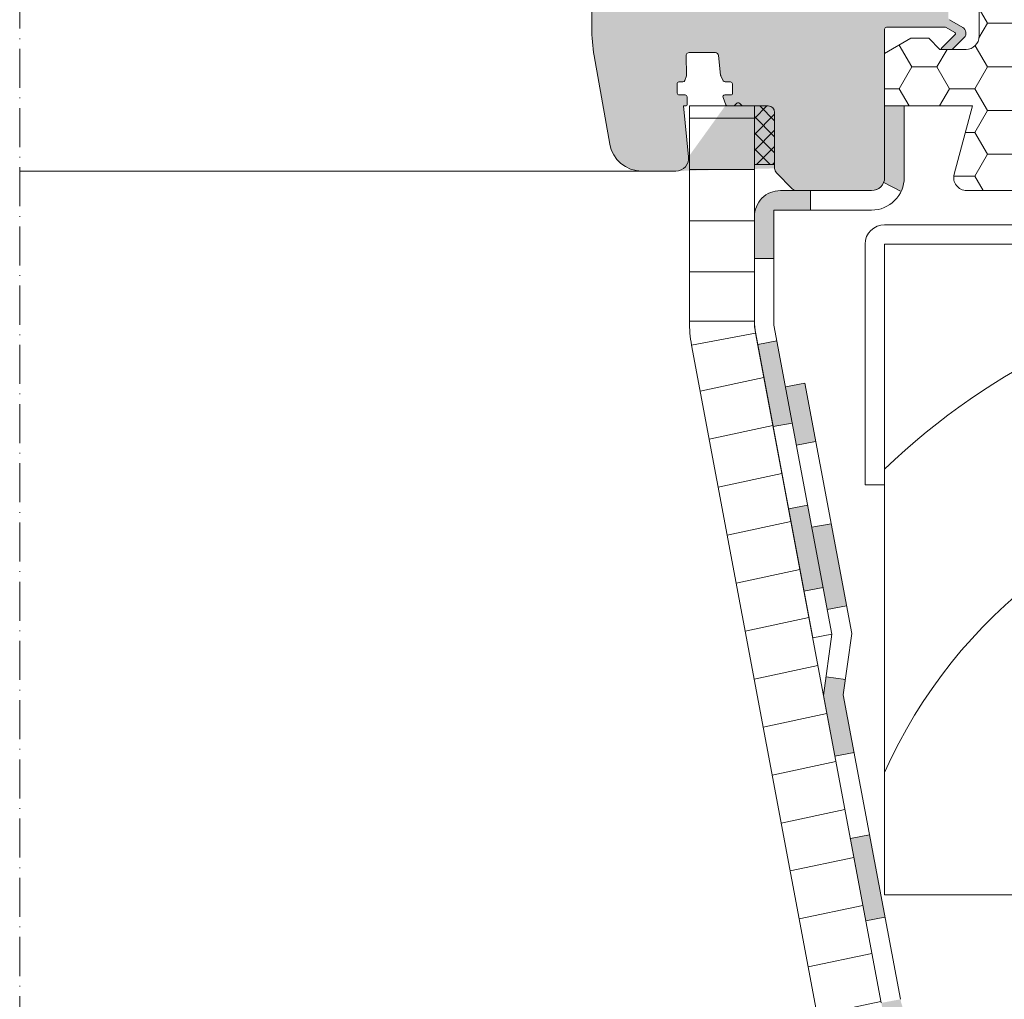
# Model space of a CAD drawing. Units: millimetres. Extents: x 637 to 1681, y 854 to 1338.
# Drawn here: x 996 to 1148, y 1028 to 1178 of the extents above; entities that cross this region are included whole.
import ezdxf

# ---------------------------------------------------------------- set-up
doc = ezdxf.new("R2010")
doc.units = ezdxf.units.MM
doc.linetypes.add('ACAD_ISO10W100', pattern=[18, 12, -3, 0, -3])
for name, color, linetype, lineweight in [('Dampfbremse', 7, 'Continuous', 9), ('Roto Dichtungen', 6, 'Continuous', 9), ('Roto Einbauwinkel', 4, 'Continuous', 9), ('Roto Innenfutter', 30, 'Continuous', 9), ('Roto K Blendrahmen', 1, 'Continuous', 9), ('Roto Wärmedämmblock 1', 2, 'Continuous', 9), ('Schnittlinien', 90, 'ACAD_ISO10W100', 9), ('Sparren 60 x 100 mm', 42, 'Continuous', 9)]:
    doc.layers.add(name, color=color, linetype=linetype, lineweight=lineweight)

msp = doc.modelspace()

# ---------------------------------------------------------------- hatches: boundary and pattern name
at = {"layer": 'Dampfbremse'}
for points in [[(1132.2883495296, 1165.181268311067), (1129.2883495296, 1165.181268311066), (1129.288349529601, 1154.191428490906, -0.0954686202258987), (1129.148915695874, 1153.447526773647), (1131.799776381636, 1152.025525968481, 0.1110929362084472), (1132.288349529599, 1154.165233199303)], [(1117.909935927569, 1152.181294510123), (1113.27889560841, 1152.181309021939, 0.4124890059158818), (1109.278868279623, 1148.204855509347), (1109.278868279622, 1141.75836921864), (1112.278868279621, 1141.758369218642), (1112.278868279622, 1149.18132003173), (1117.909935753173, 1149.181299431384)]]:
    msp.add_hatch(color=256, dxfattribs=at).paths.add_polyline_path(points)
h = msp.add_hatch(color=256, dxfattribs=at)
h.paths.add_polyline_path([(1112.731982407431, 1129.094063258991), (1109.783365846629, 1128.541197653841), (1112.152789868702, 1115.904269536118), (1115.101406429505, 1116.457135141265)])
h.paths.add_polyline_path([(1117.470830451579, 1103.820207023537), (1114.522213890777, 1103.267341418386), (1116.89163791285, 1090.63041330066), (1119.840254473652, 1091.18327890581)])
h = msp.add_hatch(color=256, dxfattribs=at)
h.paths.add_polyline_path([(1117.004623750437, 1122.585463359064), (1114.056007189632, 1122.032597753916), (1115.736129921299, 1113.071943185028), (1118.684746482103, 1113.624808790179)])
h.paths.add_polyline_path([(1121.054170504176, 1100.987880672453), (1118.105553943373, 1100.435015067303), (1120.474977965447, 1087.798086949576), (1123.42359452625, 1088.350952554726)])
h.paths.add_polyline_path([(1122.93623204135, 1074.671398544759), (1123.260234047268, 1077.04229845939), (1120.287860728571, 1077.448496507505), (1119.898064017392, 1074.596140743106), (1121.650618466598, 1065.24918368067), (1124.599235027401, 1065.80204928582)])
h = msp.add_hatch(color=256, dxfattribs=at)
h.paths.add_polyline_path([(1126.968659049474, 1053.165121168094), (1124.020042488671, 1052.612255562946), (1126.389466510746, 1039.975327445215), (1129.338083071548, 1040.528193050366)])
h.paths.add_polyline_path([(1139.93362175285, 1022.18128467799), (1138.587612402163, 1022.18128467799, -0.3609113025726353), (1131.707507093622, 1027.891264932639), (1128.758890532822, 1027.338399327489, 0.3609113025725859), (1138.587612402163, 1019.18128467799), (1139.933621752847, 1019.18128467799)])
h.paths.add_polyline_path([(1165.647907467136, 1022.18128467799), (1152.790764609994, 1022.18128467799), (1152.790764609992, 1019.18128467799), (1165.64790746714, 1019.18128467799)])
h.paths.add_polyline_path([(1189.817808526379, 1027.338399327489), (1186.86919196558, 1027.891264932638, -0.3609113025726185), (1179.98908665704, 1022.18128467799), (1178.505050324283, 1022.18128467799), (1178.505050324283, 1019.18128467799), (1179.989086657039, 1019.18128467799, 0.3609113025725859)])
h.paths.add_polyline_path([(1194.55665657053, 1052.612255562946), (1191.608040009727, 1053.165121168094), (1189.238615987653, 1040.528193050366), (1192.187232548456, 1039.975327445215)])
h.paths.add_polyline_path([(1198.67863504181, 1074.596140743105), (1198.28883833063, 1077.448496507504), (1195.316465011933, 1077.04229845939), (1195.640467017852, 1074.671398544759), (1193.977464031801, 1065.80204928582), (1196.926080592603, 1065.249183680669)])
h.paths.add_polyline_path([(1200.471145115829, 1100.435015067302), (1197.522528555026, 1100.987880672452), (1195.153104532952, 1088.350952554726), (1198.101721093755, 1087.798086949576)])
h.paths.add_polyline_path([(1204.520691869569, 1122.032597753916), (1201.572075308765, 1122.585463359064), (1199.891952577099, 1113.624808790179), (1202.840569137903, 1113.071943185029)])
at = {"layer": 'Roto Dichtungen'}
h = msp.add_hatch(dxfattribs=at)
h.set_pattern_fill('NET', color=256, scale=14, angle=44.99999999999992, style=0)
h.set_pattern_definition([(44.99999999999978, (-2726.646769231417, 1443.071830632643), (-1.237436867076455, 1.23743686707646), []), (135, (-2726.646769231417, 1443.071830632643), (-1.23743686707646, -1.237436867076455), [])])
h.paths.add_polyline_path([(1112.388346573201, 1164.181260994366, 0.4142135622975492), (1111.388339256242, 1165.181268311066), (1109.278868279623, 1165.181268311066), (1109.278868279624, 1156.181268698566), (1112.388346573201, 1156.181268698566)])
at = {"layer": 'Roto Innenfutter'}
h = msp.add_hatch(dxfattribs=at)
h.set_pattern_fill('LINE', color=256, scale=63, style=0)
h.set_pattern_definition([(0, (0, 2297.291971342979), (0, -7.874999999999998), [])])
h.paths.add_polyline_path([(1109.288349529601, 1132.110686664989), (1099.288349529601, 1132.110686664989), (1099.288349529601, 1165.181284677989), (1109.288349529601, 1165.181284677989)])
h = msp.add_hatch(dxfattribs=at)
h.set_pattern_fill('LINE', color=256, scale=60, angle=348, style=0)
h.set_pattern_definition([(192, (2318.576699059202, 0), (-1.559337681133198, 7.336107005503541), [])])
h.paths.add_polyline_path([(1099.630905790914, 1128.424915963985), (1109.459627660257, 1130.267801314488), (1128.75889053282, 1027.338399327489), (1118.930168663476, 1025.495513976987)])
at = {"layer": 'Roto K Blendrahmen'}
h = msp.add_hatch(color=256, dxfattribs=at)
edge = h.paths.add_edge_path(flags=16)
edge.add_spline(control_points=[(1134.581390997255, 1206.59408562536), (1134.606788337508, 1206.613303053879), (1134.779432866255, 1206.743938146265), (1135.145058114383, 1207.097587431402), (1135.560817420262, 1207.749213380301), (1135.766048851879, 1208.444016019662), (1135.783038700467, 1208.866677105668), (1135.788355251635, 1208.998938395629)], knot_values=[0, 0, 0, 0, 0.0343300064077925, 0.2333664753472999, 0.5445193521462393, 0.8574686432402645, 1, 1, 1, 1], degree=3, periodic=0)
edge.add_spline(control_points=[(1135.788355251635, 1208.998938395629), (1135.783038700467, 1208.866677105668), (1135.766048851879, 1208.444016019662), (1135.560817420262, 1207.749213380301), (1135.145058114383, 1207.097587431402), (1134.779432866255, 1206.743938146265), (1134.606788337508, 1206.613303053879), (1134.581390997255, 1206.59408562536)], knot_values=[0, 0, 0, 0, 0.1425313567597355, 0.4554806478537609, 0.7666335246527001, 0.9656699935922075, 1, 1, 1, 1], degree=3, periodic=0)
edge = h.paths.add_edge_path()
edge.add_line((1098.778251787501, 1172.868181324566), (1098.8550821746, 1169.933803684066))
edge.add_arc((1098.5547467456, 1169.925957700966), 0.3004378960873281, 341.527105453095, 361.4964584605005)
edge.add_line((1098.5905269588, 1169.086076623766), (1098.839704176299, 1169.830762154365))
edge.add_arc((1098.3060245978, 1169.181274737165), 0.3000071236037905, 270.001793598703, 341.4991025799018)
edge.add_line((1098.306033989301, 1168.881267613767), (1097.6901093925, 1168.881267613766))
edge.add_arc((1097.6900874205, 1168.581285507565), 0.2999821069198167, 89.99580340190106, 181.503733896301)
edge.add_line((1097.390208622301, 1168.573413348766), (1097.4268654788, 1167.173415726966))
edge.add_arc((1097.7267824711, 1167.181287564865), 0.3000202794426618, 181.5034812171997, 269.9969020222921)
edge.add_line((1097.726766249, 1166.881267285867), (1098.6427704299, 1166.881267285866))
edge.add_arc((1098.6428118464, 1166.581306075265), 0.2999612134531414, 1.493202598302163, 90.00791099440652)
edge.add_line((1098.9426712001, 1166.589122570066), (1098.971490045901, 1165.489122576066))
edge.add_arc((1098.6715606486, 1165.481299709064), 0.3000313993765361, 270.0054668034933, 361.4940704947042)
edge.add_line((1098.671589275699, 1165.181268311067), (1098.358515879, 1165.181268311066))
edge.add_line((1098.358515879, 1165.181268311066), (1099.1773942912, 1157.390326566067))
edge.add_line((1097.1883574928, 1155.181266671966), (1091.983828922601, 1155.181266671966))
edge.add_arc((1091.9838677176, 1160.181300337965), 5.000033666191238, 190.0002648103045, 269.9995554451066)
edge.add_line((1087.059799810701, 1159.313030845466), (1084.668163439101, 1172.876768118666))
edge.add_arc((1109.2920314528, 1177.218434683965), 25.00369861681833, 180.0010606077964, 189.999580855901)
edge.add_line((1084.2883328403, 1177.217971838066), (1084.2883328403, 1182.141304320666))
edge.add_arc((1092.2883838444, 1182.141286330865), 8.000051004090656, 145.2281339875916, 179.999871158501)
edge.add_arc((1069.2883759495, 1198.110052120664), 19.99998192472695, 325.227928546495, 359.9999242546993)
edge.add_line((1089.288357874199, 1198.110025680566), (1089.288357874199, 1215.681268206767))
edge.add_arc((1092.2883273585, 1215.681298748566), 2.999969484370355, 89.99958566519707, 180.0005833110954)
edge.add_line((1092.2883490528, 1218.681268232866), (1098.588351389301, 1218.681268232867))
edge.add_line((1098.588351389301, 1218.681268232866), (1099.088344951999, 1218.181268150865))
edge.add_line((1099.088344951999, 1218.181268150865), (1099.588338514701, 1218.681268232867))
edge.add_line((1099.588338514701, 1218.681268232866), (1114.4883374179, 1218.681268232865))
edge.add_line((1114.4883374179, 1218.681268232866), (1114.9883309806, 1218.181268150866))
edge.add_line((1114.9883309806, 1218.181268150866), (1115.488354345601, 1218.681268232867))
edge.add_line((1115.488354345601, 1218.681268232866), (1127.988342424701, 1218.681268232866))
edge.add_arc((1127.9883509158, 1218.981249919365), 0.2999816866035355, 269.9983782188922, 360.0034894416017)
edge.add_line((1128.2883326019, 1263.681266761366), (1128.2883326019, 1218.981268188867))
edge.add_arc((1128.788333081299, 1263.681267295764), 0.5000004794183625, 89.99737750561052, 180.0000612358973)
edge.add_line((1129.7883430923, 1264.181267774665), (1128.7883559669, 1264.181267774666))
edge.add_arc((1129.7883361764, 1263.681267296065), 0.5000004786058372, 359.9999387255997, 449.9992074962072)
edge.add_line((1130.288336655001, 1262.581266767366), (1130.288336655, 1263.681266761366))
edge.add_line((1129.688356300701, 1262.581266767366), (1130.288336655001, 1262.581266767366))
edge.add_line((1129.688356300699, 1261.381268805767), (1129.688356300701, 1262.581266767366))
edge.add_line((1130.288336655, 1260.666214234166), (1129.688356300699, 1261.381268805767))
edge.add_line((1130.288336655001, 1259.781267798466), (1130.288336655, 1260.666214234166))
edge.add_line((1129.688356300701, 1259.781267798466), (1130.288336655001, 1259.781267798466))
edge.add_line((1129.6883563007, 1252.681268683666), (1129.688356300701, 1259.781267798466))
edge.add_arc((1130.1883599591, 1252.681271328664), 0.5000036584564259, 180.0003031010956, 269.9988431206072)
edge.add_line((1133.888337990101, 1252.181267670366), (1130.188349863401, 1252.181267670366))
edge.add_arc((1133.888378766799, 1252.681220457065), 0.4999527883951704, 269.9953269012082, 360.0055268770011)
edge.add_line((1134.3883315528, 1259.481266445466), (1134.388331552799, 1252.681268683666))
edge.add_line((1133.788351198499, 1259.481266445466), (1134.3883315528, 1259.481266445466))
edge.add_line((1133.788351198499, 1260.666214234166), (1133.788351198499, 1259.481266445466))
edge.add_line((1134.3883315528, 1261.381268805766), (1133.7883511985, 1260.666214234166))
edge.add_line((1134.3883315528, 1262.181267446865), (1134.3883315528, 1261.381268805766))
edge.add_line((1133.7883511985, 1262.181267446865), (1134.3883315528, 1262.181267446865))
edge.add_line((1133.7883511985, 1263.681266761366), (1133.7883511985, 1262.181267446865))
edge.add_arc((1134.2883516771, 1263.681267296065), 0.5000004786058656, 90.00079250379255, 180.0000612744003)
edge.add_line((1136.788342377001, 1264.181267774666), (1134.288344761201, 1264.181267774666))
edge.add_line((1139.2883399928, 1264.181267774666), (1137.788359304802, 1264.181267774666))
edge.add_arc((1139.2883330769, 1263.681267296065), 0.5000004786058372, 359.9999387255997, 449.9992074962072)
edge.add_line((1139.788333555501, 1263.131823695267), (1139.788333555501, 1263.681266761367))
edge.add_arc((1139.4884209572, 1263.131768825365), 0.2999126033862962, 299.991443037009, 360.0104824315984)
edge.add_line((1138.961557527901, 1262.481268799866), (1139.638338467, 1262.872014499266))
edge.add_line((1138.831649204601, 1262.706268883266), (1138.9615575279, 1262.481268799866))
edge.add_arc((1138.7017653415, 1262.631298524264), 0.1499679053248188, 29.99400325320316, 90.00934510470726)
edge.add_line((1136.088345428801, 1262.781266427566), (1138.7017408813, 1262.781266427565))
edge.add_arc((1136.088331373799, 1262.481290304965), 0.2999761229110272, 89.9973154763026, 180.0041075086958)
edge.add_line((1135.7883552516, 1208.998938395666), (1135.7883552516, 1262.481268799866))
edge.add_arc((1132.7883255128, 1208.998964699965), 3.000029738983286, 275.0004699763021, 359.9994976296973)
edge.add_line((1130.2011946643, 1205.761131203765), (1133.049819847401, 1206.010353124666))
edge.add_arc((1130.2883171588, 1204.764966091264), 0.9999676296345217, 94.99824994631008, 180.0016998728009)
edge.add_line((1129.288349529601, 1204.764936423866), (1129.288349529601, 1184.381269223065))
edge.add_arc((1129.588332010499, 1184.381250351465), 0.2999824815435255, 179.9963955830997, 270.0014699525975)
edge.add_line((1138.5730246509, 1184.081267870065), (1129.588339706701, 1184.081267870066))
edge.add_arc((1138.573008464699, 1184.381311380465), 0.3000435109158321, 270.003090883789, 299.9976890361029)
edge.add_line((1140.074018618, 1184.901465035067), (1138.7230197395, 1184.121460027066))
edge.add_arc((1139.9740125099, 1185.074672842765), 0.2000054156938597, 300.0011247501029, 404.9975082072069)
edge.add_line((1138.0209962333, 1187.310558116966), (1140.1154438461, 1185.216091877765))
edge.add_arc((1138.091681257801, 1187.381279858564), 0.0999896865424697, 89.99651363089426, 225.0148771866033)
edge.add_line((1139.5644883121, 1187.481269544865), (1138.091687342, 1187.481269544866))
edge.add_arc((1139.564475944899, 1187.181238626264), 0.3000309189175702, 45.00232237008616, 89.99763828841039)
edge.add_line((1141.4954403842, 1185.674570805366), (1139.7766212428, 1187.393401122666))
edge.add_arc((1140.788342827999, 1184.967460424565), 0.9999960223590308, 300.0002121623087, 405.0005195786981)
edge.add_line((1139.238331695901, 1182.917870885666), (1141.288344046001, 1184.101440316966))
edge.add_arc((1139.3884039946, 1182.658027195564), 0.3000673893070648, 120.008511874008, 179.9934135946009)
edge.add_line((1139.0883366073, 1181.181267208365), (1139.088336607301, 1182.658061689666))
edge.add_line((1138.588343044599, 1180.681269920466), (1139.0883366073, 1181.181267208365))
edge.add_line((1139.0883366073, 1180.181268907166), (1138.588343044599, 1180.681269920466))
edge.add_line((1139.0883366073, 1178.704474425867), (1139.0883366073, 1180.181268907166))
edge.add_arc((1139.388403994599, 1178.704508919965), 0.3000673893070364, 180.0065864053991, 239.9914881259921)
edge.add_line((1141.288344046001, 1177.261095798566), (1139.2383316959, 1178.444665229865))
edge.add_arc((1140.788342828, 1176.395075690965), 0.9999960223590594, 314.9994804213018, 419.9997878376912)
edge.add_line((1139.776621242801, 1173.969134992867), (1141.4954403842, 1175.687965310165))
edge.add_arc((1139.564475944899, 1174.181297489266), 0.3000309189173584, 270.0023617115896, 314.9976776299137)
edge.add_line((1138.091687341999, 1173.881266570666), (1139.5644883121, 1173.881266570665))
edge.add_arc((1138.091681257801, 1173.981256256964), 0.0999896865424981, 134.9851228133967, 270.0034863691056)
edge.add_line((1140.1154438461, 1176.146444237766), (1138.020996233299, 1174.051977998566))
edge.add_arc((1139.9740125099, 1176.287863272765), 0.2000054156938396, 315.002491792793, 419.998875249897)
edge.add_line((1138.7230197395, 1177.241076088467), (1140.074018618, 1176.461071080466))
edge.add_arc((1138.573008464699, 1176.981224735065), 0.3000435109155907, 60.00231096380653, 89.99690911621097)
edge.add_line((1129.588339706701, 1177.281268245565), (1138.5730246509, 1177.281268245566))
edge.add_arc((1129.5883320105, 1176.981285764065), 0.2999824815435741, 89.9985300474024, 180.0036044169002)
edge.add_arc((1115.802569418, 1153.181329738264), 1.000061695411716, 225.0017432540126, 269.9994736337999)
edge.add_line((1112.6812437976, 1154.888376898167), (1115.0954405273, 1152.474157816765))
edge.add_arc((1113.388255518899, 1155.595449968364), 0.9999089461964672, 179.998181731595, 225.0024857335033)
edge.add_arc((1111.388339256298, 1164.181260994365), 1.000007316958239, 0.0005165456014922, 89.99884311948674)
edge.add_line((1111.388359447799, 1165.181268311067), (1107.412610431999, 1165.181268311067))
edge.add_line((1107.412610431999, 1165.181268311067), (1107.000474115701, 1165.593400902066))
edge.add_arc((1106.788341184899, 1165.381268262666), 0.300001061708242, 44.99996065850825, 135.0000393414916)
edge.add_line((1106.5762082542, 1165.593400902065), (1106.1640719379, 1165.181268311066))
edge.add_line((1106.1640719379, 1165.181268311066), (1105.1794628108, 1165.181268311066))
edge.add_arc((1105.179487898498, 1165.481310105265), 0.3000417951943976, 201.5054796687969, 269.9952092714024)
edge.add_line((1104.900334259401, 1165.371317720966), (1104.467038294201, 1166.471317714965))
edge.add_arc((1104.7461533325, 1166.581274466564), 0.2999928196177108, 89.99741910990548, 201.501850594004)
edge.add_line((1104.7461668456, 1166.881267285866), (1105.6265572513, 1166.881267285867))
edge.add_arc((1105.626528624199, 1167.181298683865), 0.3000313993765541, 270.0054668034933, 361.4940704947042)
edge.add_line((1105.926458021501, 1167.189121550865), (1105.889801164901, 1168.589122897966))
edge.add_arc((1105.5898906669, 1168.581253900966), 0.3000137129511129, 1.502971394101244, 89.99814219870684)
edge.add_line((1105.589900394801, 1168.881267613766), (1104.7707835639, 1168.881267613767))
edge.add_arc((1104.770759869199, 1169.181248865565), 0.2999812527514898, 205.9972313362925, 270.0045256506913)
edge.add_line((1104.121450563801, 1169.828243858166), (1104.501132150999, 1169.049758768666))
edge.add_arc((1104.3911585446, 1169.959807725965), 0.3000857314589146, 186.0080513951957, 206.0031740823035)
edge.add_line((1104.092721125002, 1169.928398287866), (1103.776876112301, 1172.933534092266))
edge.add_arc((1103.2796199506, 1172.881274531265), 0.4999947520106034, 5.99952503599729, 90.00290947411128)
edge.add_line((1103.2795945609, 1173.381269282665), (1099.278096338601, 1173.381269282666))
edge.add_arc((1099.2780855224, 1172.881264354566), 0.5000049282273594, 89.99876057240989, 181.4993611488955)
edge.add_arc((1127.2883348964, 1154.181282676065), 2.000014633268338, 270.0003030944907, 359.9994834620978)
edge.add_line((1129.288349529601, 1176.981266892466), (1129.288349529601, 1154.181264645366))
edge.add_line((1112.388346573201, 1164.181270009867), (1112.3883465732, 1155.595481700267))
edge.add_arc((1097.188332723499, 1157.181282959265), 2.00001628743433, 270.0007095826947, 365.9995672779002)
edge.add_line((1115.8025602306, 1152.181268042867), (1127.2883454765, 1152.181268042867))
edge.add_spline(control_points=[(1134.564552685106, 1206.581268764088), (1134.618992786591, 1206.623074559941), (1134.86624467157, 1206.812944922888), (1135.317770673791, 1207.308799488162), (1135.717719545381, 1208.105466057695), (1135.767050570525, 1208.729455095342), (1135.788355251635, 1208.998938395629)], knot_values=[0, 0, 0, 0, 0.073463205069078, 0.3336495604279062, 0.7122220026792413, 1, 1, 1, 1], degree=3, periodic=0)
h = msp.add_hatch(color=253, dxfattribs=at)
edge = h.paths.add_edge_path()
edge.add_line((1098.778251787501, 1172.868181324566), (1098.8550821746, 1169.933803684066))
edge.add_arc((1098.5547467456, 1169.925957700966), 0.3004378960873281, -18.472894546905025, 1.4964584605006053, ccw=False)
edge.add_line((1098.839704176299, 1169.830762154365), (1098.5905269588, 1169.086076623766))
edge.add_arc((1098.3060245978, 1169.181274737165), 0.3000071236037905, 270.001793598703, 341.4991025799018, ccw=False)
edge.add_line((1098.306033989301, 1168.881267613767), (1097.6901093925, 1168.881267613766))
edge.add_arc((1097.6900874205, 1168.581285507565), 0.2999821069198167, 89.99580340190106, 181.503733896301)
edge.add_line((1097.390208622301, 1168.573413348766), (1097.4268654788, 1167.173415726966))
edge.add_arc((1097.7267824711, 1167.181287564865), 0.3000202794426618, 181.5034812171997, 269.9969020222921)
edge.add_line((1097.726766249, 1166.881267285867), (1098.6427704299, 1166.881267285866))
edge.add_arc((1098.6428118464, 1166.581306075265), 0.2999612134531414, 1.4932025983021049, 90.00791099440647, ccw=False)
edge.add_line((1098.9426712001, 1166.589122570066), (1098.971490045901, 1165.489122576066))
edge.add_arc((1098.6715606486, 1165.481299709064), 0.3000313993765361, -89.99453319650661, 1.4940704947042036, ccw=False)
edge.add_line((1098.671589275699, 1165.181268311067), (1098.358515879, 1165.181268311066))
edge.add_line((1098.358515879, 1165.181268311066), (1099.1773942912, 1157.390326566067))
edge.add_arc((1097.188332723499, 1157.181282959265), 2.00001628743433, -89.99929041730519, 5.999567277900212, ccw=False)
edge.add_line((1097.1883574928, 1155.181266671966), (1091.983828922601, 1155.181266671966))
edge.add_arc((1091.9838677176, 1160.181300337965), 5.000033666191238, 190.0002648103045, 269.9995554451067, ccw=False)
edge.add_line((1087.059799810701, 1159.313030845466), (1084.668163439101, 1172.876768118666))
edge.add_arc((1109.2920314528, 1177.218434683965), 25.00369861681833, 180.0010606077965, 189.9995808559011, ccw=False)
edge.add_line((1084.2883328403, 1177.217971838066), (1084.2883328403, 1182.141304320666))
edge.add_arc((1092.2883838444, 1182.141286330865), 8.000051004090656, 145.2281339875916, 179.9998711585011, ccw=False)
edge.add_arc((1069.2883759495, 1198.110052120664), 19.99998192472695, 325.227928546495, 359.9999242546993)
edge.add_line((1089.288357874199, 1198.110025680566), (1089.288357874199, 1215.681268206767))
edge.add_arc((1092.2883273585, 1215.681298748566), 2.999969484370355, 89.99958566519712, 180.0005833110954, ccw=False)
edge.add_line((1092.2883490528, 1218.681268232866), (1098.588351389301, 1218.681268232867))
edge.add_line((1098.588351389301, 1218.681268232866), (1099.088344951999, 1218.181268150865))
edge.add_line((1099.088344951999, 1218.181268150865), (1099.588338514701, 1218.681268232867))
edge.add_line((1099.588338514701, 1218.681268232866), (1114.4883374179, 1218.681268232865))
edge.add_line((1114.4883374179, 1218.681268232866), (1114.9883309806, 1218.181268150866))
edge.add_line((1114.9883309806, 1218.181268150866), (1115.488354345601, 1218.681268232867))
edge.add_line((1115.488354345601, 1218.681268232866), (1127.988342424701, 1218.681268232866))
edge.add_arc((1127.9883509158, 1218.981249919365), 0.2999816866035355, 269.9983782188922, 360.0034894416017)
edge.add_line((1128.2883326019, 1218.981268188867), (1128.2883326019, 1263.681266761366))
edge.add_arc((1128.788333081299, 1263.681267295764), 0.5000004794183625, 89.99737750561047, 180.0000612358974, ccw=False)
edge.add_line((1128.7883559669, 1264.181267774666), (1129.7883430923, 1264.181267774665))
edge.add_arc((1129.7883361764, 1263.681267296065), 0.5000004786058372, -6.127440030923026e-05, 89.9992074962073, ccw=False)
edge.add_line((1130.288336655, 1263.681266761366), (1130.288336655001, 1262.581266767366))
edge.add_line((1130.288336655001, 1262.581266767366), (1129.688356300701, 1262.581266767366))
edge.add_line((1129.688356300701, 1262.581266767366), (1129.688356300699, 1261.381268805767))
edge.add_line((1129.688356300699, 1261.381268805767), (1130.288336655, 1260.666214234166))
edge.add_line((1130.288336655, 1260.666214234166), (1130.288336655001, 1259.781267798466))
edge.add_line((1130.288336655001, 1259.781267798466), (1129.688356300701, 1259.781267798466))
edge.add_line((1129.688356300701, 1259.781267798466), (1129.6883563007, 1252.681268683666))
edge.add_arc((1130.1883599591, 1252.681271328664), 0.5000036584564259, 180.0003031010956, 269.9988431206072)
edge.add_line((1130.188349863401, 1252.181267670366), (1133.888337990101, 1252.181267670366))
edge.add_arc((1133.888378766799, 1252.681220457065), 0.4999527883951704, 269.9953269012082, 360.0055268770011)
edge.add_line((1134.388331552799, 1252.681268683666), (1134.3883315528, 1259.481266445466))
edge.add_line((1134.3883315528, 1259.481266445466), (1133.788351198499, 1259.481266445465))
edge.add_line((1133.788351198499, 1259.481266445466), (1133.7883511985, 1260.666214234166))
edge.add_line((1133.788351198499, 1260.666214234166), (1134.3883315528, 1261.381268805766))
edge.add_line((1134.3883315528, 1261.381268805766), (1134.3883315528, 1262.181267446865))
edge.add_line((1134.3883315528, 1262.181267446865), (1133.788351198501, 1262.181267446865))
edge.add_line((1133.7883511985, 1262.181267446865), (1133.7883511985, 1263.681266761366))
edge.add_arc((1134.2883516771, 1263.681267296065), 0.5000004786058656, 90.00079250379258, 180.0000612744003, ccw=False)
edge.add_line((1134.288344761201, 1264.181267774666), (1136.788342377001, 1264.181267774666))
edge.add_line((1136.788342377001, 1264.181267774666), (1139.2883399928, 1264.181267774666))
edge.add_arc((1139.2883330769, 1263.681267296065), 0.5000004786058372, -6.127440030923026e-05, 89.9992074962073, ccw=False)
edge.add_line((1139.788333555501, 1263.681266761367), (1139.788333555501, 1263.131823695267))
edge.add_arc((1139.4884209572, 1263.131768825365), 0.2999126033862962, -60.008556962990895, 0.010482431598404673, ccw=False)
edge.add_line((1139.638338467, 1262.872014499266), (1138.961557527901, 1262.481268799866))
edge.add_line((1138.961557527901, 1262.481268799866), (1138.831649204601, 1262.706268883266))
edge.add_arc((1138.7017653415, 1262.631298524264), 0.1499679053248188, 29.99400325320316, 90.00934510470726)
edge.add_line((1138.701740881301, 1262.781266427566), (1136.088345428801, 1262.781266427566))
edge.add_arc((1136.088331373799, 1262.481290304965), 0.2999761229110272, 89.9973154763026, 180.0041075086958)
edge.add_line((1135.7883552516, 1262.481268799866), (1135.7883552516, 1208.998938395666))
edge.add_arc((1132.7883255128, 1208.998964699965), 3.000029738983286, 275.0004699763021, 359.9994976296973, ccw=False)
edge.add_line((1133.049819847401, 1206.010353124666), (1130.201194664301, 1205.761131203766))
edge.add_arc((1130.2883171588, 1204.764966091264), 0.9999676296345217, 94.99824994631008, 180.0016998728009)
edge.add_line((1129.288349529601, 1204.764936423866), (1129.288349529601, 1184.381269223065))
edge.add_arc((1129.588332010499, 1184.381250351465), 0.2999824815435255, 179.9963955830997, 270.0014699525975)
edge.add_line((1129.588339706701, 1184.081267870066), (1138.5730246509, 1184.081267870065))
edge.add_arc((1138.573008464699, 1184.381311380465), 0.3000435109158321, 270.003090883789, 299.9976890361029)
edge.add_line((1138.7230197395, 1184.121460027066), (1140.074018618, 1184.901465035067))
edge.add_arc((1139.9740125099, 1185.074672842765), 0.2000054156938597, 300.0011247501029, 404.9975082072069)
edge.add_line((1140.1154438461, 1185.216091877765), (1138.0209962333, 1187.310558116966))
edge.add_arc((1138.091681257801, 1187.381279858564), 0.0999896865424697, 89.99651363089419, 225.0148771866033, ccw=False)
edge.add_line((1138.091687342, 1187.481269544866), (1139.5644883121, 1187.481269544865))
edge.add_arc((1139.564475944899, 1187.181238626264), 0.3000309189175702, 45.002322370086176, 89.99763828841043, ccw=False)
edge.add_line((1139.7766212428, 1187.393401122666), (1141.4954403842, 1185.674570805366))
edge.add_arc((1140.788342827999, 1184.967460424565), 0.9999960223590308, -59.9997878376912, 45.000519578698174, ccw=False)
edge.add_line((1141.288344046001, 1184.101440316966), (1139.238331695901, 1182.917870885666))
edge.add_arc((1139.3884039946, 1182.658027195564), 0.3000673893070648, 120.008511874008, 179.9934135946009)
edge.add_line((1139.088336607301, 1182.658061689666), (1139.0883366073, 1181.181267208365))
edge.add_line((1139.0883366073, 1181.181267208365), (1138.588343044599, 1180.681269920466))
edge.add_line((1138.588343044599, 1180.681269920466), (1139.0883366073, 1180.181268907166))
edge.add_line((1139.0883366073, 1180.181268907166), (1139.0883366073, 1178.704474425867))
edge.add_arc((1139.388403994599, 1178.704508919965), 0.3000673893070364, 180.0065864053991, 239.9914881259921)
edge.add_line((1139.2383316959, 1178.444665229865), (1141.288344046001, 1177.261095798566))
edge.add_arc((1140.788342828, 1176.395075690965), 0.9999960223590594, -45.000519578698174, 59.9997878376912, ccw=False)
edge.add_line((1141.4954403842, 1175.687965310165), (1139.776621242801, 1173.969134992867))
edge.add_arc((1139.564475944899, 1174.181297489266), 0.3000309189173584, 270.0023617115896, 314.9976776299137, ccw=False)
edge.add_line((1139.5644883121, 1173.881266570665), (1138.091687341999, 1173.881266570667))
edge.add_arc((1138.091681257801, 1173.981256256964), 0.0999896865424981, 134.9851228133967, 270.00348636910564, ccw=False)
edge.add_line((1138.020996233299, 1174.051977998566), (1140.1154438461, 1176.146444237766))
edge.add_arc((1139.9740125099, 1176.287863272765), 0.2000054156938396, 315.002491792793, 419.998875249897)
edge.add_line((1140.074018618, 1176.461071080466), (1138.7230197395, 1177.241076088467))
edge.add_arc((1138.573008464699, 1176.981224735065), 0.3000435109155907, 60.00231096380653, 89.99690911621097)
edge.add_line((1138.5730246509, 1177.281268245566), (1129.588339706701, 1177.281268245565))
edge.add_arc((1129.5883320105, 1176.981285764065), 0.2999824815435741, 89.9985300474024, 180.0036044169002)
edge.add_line((1129.288349529601, 1176.981266892466), (1129.288349529601, 1154.181264645366))
edge.add_arc((1127.2883348964, 1154.181282676065), 2.000014633268338, 270.0003030944907, 359.99948346209777, ccw=False)
edge.add_line((1127.2883454765, 1152.181268042867), (1115.8025602306, 1152.181268042867))
edge.add_arc((1115.802569418, 1153.181329738264), 1.000061695411716, 225.0017432540126, 269.9994736337999, ccw=False)
edge.add_line((1115.0954405273, 1152.474157816765), (1112.6812437976, 1154.888376898167))
edge.add_arc((1113.388255518899, 1155.595449968364), 0.9999089461964672, 179.9981817315951, 225.0024857335033, ccw=False)
edge.add_line((1112.3883465732, 1155.595481700267), (1112.388346573201, 1164.181270009867))
edge.add_arc((1111.388339256298, 1164.181260994365), 1.000007316958239, 0.0005165456014922, 89.99884311948674)
edge.add_line((1111.388359447799, 1165.181268311067), (1107.412610431999, 1165.181268311067))
edge.add_line((1107.412610431999, 1165.181268311067), (1107.000474115701, 1165.593400902066))
edge.add_arc((1106.788341184899, 1165.381268262666), 0.300001061708242, 44.99996065850825, 135.0000393414916)
edge.add_line((1106.5762082542, 1165.593400902065), (1106.1640719379, 1165.181268311066))
edge.add_line((1106.1640719379, 1165.181268311066), (1105.1794628108, 1165.181268311066))
edge.add_arc((1105.179487898498, 1165.481310105265), 0.3000417951943976, 201.5054796687969, 269.9952092714025, ccw=False)
edge.add_line((1104.900334259401, 1165.371317720966), (1104.467038294201, 1166.471317714965))
edge.add_arc((1104.7461533325, 1166.581274466564), 0.2999928196177108, 89.99741910990548, 201.501850594004, ccw=False)
edge.add_line((1104.7461668456, 1166.881267285866), (1105.6265572513, 1166.881267285867))
edge.add_arc((1105.626528624199, 1167.181298683865), 0.3000313993765541, 270.0054668034933, 361.4940704947042)
edge.add_line((1105.926458021501, 1167.189121550865), (1105.889801164901, 1168.589122897966))
edge.add_arc((1105.5898906669, 1168.581253900966), 0.3000137129511129, 1.502971394101244, 89.99814219870684)
edge.add_line((1105.589900394801, 1168.881267613766), (1104.7707835639, 1168.881267613767))
edge.add_arc((1104.770759869199, 1169.181248865565), 0.2999812527514898, 205.9972313362925, 270.0045256506913, ccw=False)
edge.add_line((1104.501132150999, 1169.049758768666), (1104.121450563801, 1169.828243858166))
edge.add_arc((1104.3911585446, 1169.959807725965), 0.3000857314589146, 186.0080513951958, 206.0031740823035, ccw=False)
edge.add_line((1104.092721125002, 1169.928398287866), (1103.776876112301, 1172.933534092266))
edge.add_arc((1103.2796199506, 1172.881274531265), 0.4999947520106034, 5.99952503599729, 90.00290947411128)
edge.add_line((1103.2795945609, 1173.381269282665), (1099.278096338601, 1173.381269282666))
edge.add_arc((1099.2780855224, 1172.881264354566), 0.5000049282273594, 89.99876057240989, 181.4993611488955)
edge = h.paths.add_edge_path(flags=16)
edge.add_spline(control_points=[(1134.581390997255, 1206.59408562536), (1134.606788337508, 1206.613303053879), (1134.779432866255, 1206.743938146265), (1135.145058114383, 1207.097587431402), (1135.560817420262, 1207.749213380301), (1135.766048851879, 1208.444016019662), (1135.783038700467, 1208.866677105668), (1135.788355251635, 1208.998938395629)], knot_values=[0, 0, 0, 0, 0.0343300064077925, 0.2333664753472999, 0.5445193521462393, 0.8574686432402645, 1, 1, 1, 1], degree=3, periodic=0)
edge.add_spline(control_points=[(1134.581390997255, 1206.59408562536), (1134.606788337508, 1206.613303053879), (1134.779432866255, 1206.743938146265), (1135.145058114383, 1207.097587431402), (1135.560817420262, 1207.749213380301), (1135.766048851879, 1208.444016019662), (1135.783038700467, 1208.866677105668), (1135.788355251635, 1208.998938395629)], knot_values=[0, 0, 0, 0, 0.0343300064077925, 0.2333664753472999, 0.5445193521462393, 0.8574686432402645, 1, 1, 1, 1], degree=3, periodic=0)
edge = h.paths.add_edge_path(flags=17)
edge.add_spline(control_points=[(1134.564552685106, 1206.581268764088), (1134.618992786591, 1206.623074559941), (1134.86624467157, 1206.812944922888), (1135.317770673791, 1207.308799488162), (1135.717719545381, 1208.105466057695), (1135.767050570525, 1208.729455095342), (1135.788355251635, 1208.998938395629)], knot_values=[0, 0, 0, 0, 0.073463205069078, 0.3336495604279062, 0.7122220026792413, 1, 1, 1, 1], degree=3, periodic=0)
at = {"layer": 'Roto Wärmedämmblock 1'}
h = msp.add_hatch(dxfattribs=at)
h.set_pattern_fill('HONEY', color=256, scale=31, angle=-6.36e-14, style=0)
h.set_pattern_definition([(360, (0, 0), (5.812500000000003, 3.355848424999992), [3.875, -7.75]), (119.9999999999999, (0, 0), (-5.812499987299992, 3.355848446997057), [3.875, -7.75]), (59.99999999999992, (0, 0), (1.27000113e-08, 6.71169687199705), [-7.75, 3.875])])
edge = h.paths.add_edge_path()
edge.add_line((1156.288350074303, 1214.300895627384), (1156.288350074304, 1160.985134230643))
edge.add_line((1156.288350074304, 1160.985134230643), (1153.9293567146, 1152.181268042866))
edge.add_line((1153.9293567146, 1152.181268042866), (1141.894791504201, 1152.181268042866))
edge.add_arc((1141.894787745199, 1154.181261444065), 1.999993401191668, 164.9996794743958, 270.000107687803, ccw=False)
edge.add_line((1139.9629453624, 1154.698908633566), (1142.771695038199, 1165.181268311066))
edge.add_line((1142.771695038199, 1165.181268311066), (1129.2883495296, 1165.181268311066))
edge.add_line((1129.2883495296, 1165.181268311066), (1129.2883495296, 1173.271868682466))
edge.add_line((1129.2883495296, 1173.271868682466), (1133.288357635801, 1175.581269270766))
edge.add_line((1133.288357635801, 1175.581269270766), (1136.088345428801, 1175.581269270767))
edge.add_line((1136.088345428801, 1175.581269270767), (1137.788359304801, 1173.881266570666))
edge.add_line((1137.788359304801, 1173.881266570666), (1141.7883376087, 1173.881266570667))
edge.add_arc((1141.7883270286, 1175.881281203865), 2.000014633216893, 270.0003030938914, 359.9995901845005)
edge.add_line((1143.788341661801, 1175.881266898465), (1143.788341661801, 1185.481269217065))
edge.add_arc((1141.7883270286, 1185.481254911764), 2.000014633216909, 0.0004098154994576, 89.99969690610857)
edge.add_line((1141.7883376087, 1187.481269544866), (1137.788359304801, 1187.481269544866))
edge.add_line((1137.788359304801, 1187.481269544866), (1136.0883454288, 1185.781266844866))
edge.add_line((1136.0883454288, 1185.781266844866), (1133.2883576358, 1185.781266844867))
edge.add_line((1133.2883576358, 1185.781266844867), (1131.2883535827, 1186.935969001566))
edge.add_line((1131.2883535827, 1186.935969001566), (1131.2883535827, 1203.348605266766))
edge.add_line((1131.2883535827, 1203.348605266766), (1133.6805561984, 1203.557895801066))
edge.add_arc((1133.288345527601, 1208.040784912365), 4.50001377719405, 275.0001102710947, 359.9998395478952)
edge.add_line((1137.788359304801, 1208.040772310466), (1137.788359304801, 1252.181267670366))
edge.add_line((1137.788359304801, 1252.181267670366), (1159.2883507217, 1252.181267670366))
edge.add_line((1159.2883507217, 1252.181267670366), (1159.2883507217, 1214.300895627384))
edge.add_line((1159.2883507217, 1214.300895627384), (1156.288350074303, 1214.300895627384))

# ---------------------------------------------------------------- linework, layer by layer
at = {"layer": 'Dampfbremse'}
for p, q in [((1129.2883495296, 1165.181268311066), (1132.288349529604, 1165.181268311067)), ((1129.288349529601, 1154.204884775753), (1129.2883495296, 1165.181268311066)), ((1132.2883495296, 1154.204884775754), (1132.2883495296, 1165.181268311066)), ((1131.799776381636, 1152.025525968481), (1129.148915695874, 1153.447526773647)), ((1127.288341423323, 1152.181265121976), (1113.27889560841, 1152.181309021939)), ((1117.909935753173, 1149.181299431384), (1117.909935927571, 1152.181299431391)), ((1109.278868279623, 1148.20485550929), (1109.278868279623, 1131.231851344539)), ((1127.288312590266, 1149.181265122116), (1112.278868279622, 1149.18132003173)), ((1112.278868279622, 1149.18132003173), (1112.278868279622, 1131.510671940641)), ((1109.278869894854, 1141.758369218639), (1112.27886827962, 1141.758369218641)), ((1109.78336584663, 1128.541197653841), (1112.731982407431, 1129.094063258991)), ((1117.004623750437, 1122.585463359064), (1114.056007189635, 1122.032597753916)), ((1115.101406429506, 1116.457135141265), (1112.152789868704, 1115.904269536118)), ((1115.736129921298, 1113.071943185028), (1118.684746482103, 1113.624808790179)), ((1114.522213890776, 1103.267341418386), (1117.470830451581, 1103.820207023537)), ((1121.054170504174, 1100.987880672452), (1118.105553943375, 1100.435015067303)), ((1119.840254473651, 1091.18327890581), (1116.891637912853, 1090.630413300661)), ((1123.423594526245, 1088.350952554725), (1120.474977965447, 1087.798086949576)), ((1121.184837754435, 1084.012168074964), (1118.236221193636, 1083.459302469815)), ((1121.184837754436, 1084.012168074964), (1119.898064017392, 1074.596140743105)), ((1124.223005778394, 1084.08742587662), (1122.93623204135, 1074.671398544758)), ((1123.260234047269, 1077.04229845939), (1120.287860728571, 1077.448496507504)), ((1121.6506184666, 1065.24918368067), (1124.599235027401, 1065.80204928582)), ((1126.968659049476, 1053.165121168094), (1124.020042488674, 1052.612255562946)), ((1126.389466510746, 1039.975327445215), (1129.33808307155, 1040.528193050366))]:
    msp.add_line(p, q, dxfattribs=at)
at = {"layer": 'Dampfbremse', "extrusion": (0, 1, 0)}
for p, q in [((1112.278868279622, 1131.510671940641), (1121.184837754436, 1084.012168074963)), ((1109.278868279623, 1131.23185134454), (1118.236221193634, 1083.459302469814)), ((1117.004623750437, 1122.585463359064), (1124.223005778394, 1084.08742587662)), ((1119.898064017392, 1074.596140743104), (1128.75889053282, 1027.338399327488)), ((1122.93623204135, 1074.671398544758), (1131.707507093622, 1027.891264932639))]:
    msp.add_line(p, q, dxfattribs=at)
at = {"layer": 'Dampfbremse'}
for centre, radius, start, end in [((1127.2883606455, 1154.18127975517), 5.000014633286399, 269.999449329182, 359.9996969053009), ((1127.2883606455, 1154.18127975517), 2.000014633287308, 269.999449329182, 359.9996969053009), ((1113.278857163774, 1148.181250488759), 4.000058533363397, 89.99944932920806, 180.3381139017662)]:
    msp.add_arc(centre, radius, start, end, dxfattribs=at)
at = {"layer": 'Roto Dichtungen'}
msp.add_lwpolyline([(1112.388346573201, 1164.181260994366), (1112.388346573201, 1156.181268698567), (1109.278868279623, 1156.181268698566), (1109.278868279623, 1165.181268311066), (1111.388361979741, 1165.181268311066)], dxfattribs=at)
msp.add_arc((1111.388339256299, 1164.181260994366), 1.000007316958239, 0.0005165456014963, 89.9988431194868, dxfattribs=at)
at = {"layer": 'Roto Einbauwinkel'}
for p, q in [((1129.288349529602, 1146.941722642723), (1156.288350721698, 1146.941722642722)), ((1126.2883495296, 1106.941716182116), (1126.288349529602, 1143.941722642723)), ((1129.288349529601, 1143.941722642723), (1156.288350721698, 1143.941722642722)), ((1129.2883495296, 1106.941716182116), (1129.288349529601, 1143.941722642723)), ((1126.2883495296, 1106.941716182116), (1129.2883495296, 1106.941716182116))]:
    msp.add_line(p, q, dxfattribs=at)
msp.add_arc((1129.288349529602, 1143.941722642723), 3, 89.99999999999785, 179.9999999999977, dxfattribs=at)
at = {"layer": 'Roto Innenfutter', "extrusion": (0, 1, 0)}
for p, q in [((1099.288349529601, 1132.11068666499), (1099.288349529601, 1165.18128467799)), ((1099.288349529601, 1165.18128467799), (1109.288349529601, 1165.18128467799)), ((1109.288349529601, 1132.11068666499), (1109.288349529601, 1165.18128467799)), ((1099.288349529601, 1132.11068666499), (1109.288349529601, 1132.11068666499)), ((1109.459627660257, 1130.267801314488), (1099.630905790914, 1128.424915963986)), ((1128.75889053282, 1027.338399327488), (1109.459627660257, 1130.267801314488)), ((1118.930168663477, 1025.495513976987), (1099.630905790914, 1128.424915963986))]:
    msp.add_line(p, q, dxfattribs=at)
at = {"layer": 'Roto Innenfutter'}
for radius, start, end in [(19.99999999999999, 179.9999991462263, 190.6196544223829), (10.00000000000001, 180, 190.6196552761551)]:
    msp.add_arc((1119.288349529601, 1132.11068666499), radius, start, end, dxfattribs=at)
at = {"layer": 'Roto K Blendrahmen'}
for p, q in [((1084.2883328403, 1177.217971838066), (1084.2883328403, 1182.141304320666)), ((1141.288344046001, 1177.261095798566), (1139.2383316959, 1178.444665229865)), ((1129.288349529601, 1176.981266892466), (1129.288349529601, 1154.181264645366)), ((1129.588339706701, 1177.281268245565), (1138.5730246509, 1177.281268245566)), ((1138.7230197395, 1177.241076088467), (1140.074018618, 1176.461071080466)), ((1140.1154438461, 1176.146444237766), (1138.020996233299, 1174.051977998566)), ((1139.776621242801, 1173.969134992867), (1141.4954403842, 1175.687965310165)), ((1138.091687341999, 1173.881266570666), (1139.5644883121, 1173.881266570665)), ((1087.059799810701, 1159.313030845466), (1084.668163439101, 1172.876768118666)), ((1098.778251787501, 1172.868181324566), (1098.8550821746, 1169.933803684066)), ((1103.2795945609, 1173.381269282665), (1099.278096338601, 1173.381269282666)), ((1104.092721125002, 1169.928398287866), (1103.776876112301, 1172.933534092267)), ((1098.5905269588, 1169.086076623766), (1098.839704176299, 1169.830762154365)), ((1104.121450563801, 1169.828243858166), (1104.501132150999, 1169.049758768666)), ((1097.390208622301, 1168.573413348766), (1097.4268654788, 1167.173415726966)), ((1098.306033989301, 1168.881267613767), (1097.6901093925, 1168.881267613766)), ((1105.589900394801, 1168.881267613766), (1104.770783563899, 1168.881267613767)), ((1105.926458021501, 1167.189121550865), (1105.889801164901, 1168.589122897965)), ((1097.726766249, 1166.881267285867), (1098.6427704299, 1166.881267285866)), ((1098.9426712001, 1166.589122570066), (1098.971490045901, 1165.489122576066)), ((1104.900334259401, 1165.371317720966), (1104.467038294201, 1166.471317714965)), ((1104.7461668456, 1166.881267285866), (1105.6265572513, 1166.881267285867)), ((1098.358515879, 1165.181268311066), (1099.1773942912, 1157.390326566067)), ((1098.671589275699, 1165.181268311067), (1098.358515879, 1165.181268311066)), ((1106.1640719379, 1165.181268311066), (1105.179462810801, 1165.181268311067)), ((1106.5762082542, 1165.593400902065), (1106.1640719379, 1165.181268311066)), ((1107.412610431999, 1165.181268311067), (1107.000474115701, 1165.593400902066)), ((1111.388359447799, 1165.181268311067), (1107.412610431999, 1165.181268311067)), ((1112.388346573201, 1164.181270009867), (1112.3883465732, 1155.595481700267)), ((1091.977780721446, 1155.181270376903), (996.3999430144999, 1155.181268893302)), ((1097.1883574928, 1155.181266671966), (1091.983828922601, 1155.181266671966)), ((1112.6812437976, 1154.888376898167), (1115.0954405273, 1152.474157816765)), ((1115.8025602306, 1152.181268042867), (1127.2883454765, 1152.181268042867))]:
    msp.add_line(p, q, dxfattribs=at)
for centre, radius, start, end in [((1109.2920314528, 1177.218434683965), 25.00369861681833, 180.0010606077899, 189.9995808559011), ((1129.5883320105, 1176.981285764065), 0.2999824815435741, 89.99853004740247, 180.0036044169002), ((1138.573008464699, 1176.981224735065), 0.3000435109155907, 60.00231096381106, 89.99690911621104), ((1140.788342828, 1176.395075690965), 0.9999960223590594, 314.9994804213006, 59.99978783768765), ((1139.9740125099, 1176.287863272765), 0.2000054156938396, 315.0024917927906, 59.99887524989632), ((1138.091681257801, 1173.981256256964), 0.0999896865424981, 134.9851228133921, 270.0034863691056), ((1139.564475944899, 1174.181297489266), 0.3000309189173584, 270.0023617115895, 314.9976776299104), ((1099.2780855224, 1172.881264354566), 0.5000049282273594, 89.99876057240996, 181.4993611489019), ((1103.2796199506, 1172.881274531265), 0.4999947520106034, 5.999525035991129, 90.00290947411132), ((1098.5547467456, 1169.925957700966), 0.3004378960873281, 341.5271054530955, 1.496458460500696), ((1104.3911585446, 1169.959807725965), 0.3000857314589146, 186.0080513951896, 206.0031740823035), ((1097.6900874205, 1168.581285507565), 0.2999821069198167, 89.99580340190111, 181.5037338963013), ((1098.3060245978, 1169.181274737165), 0.3000071236037905, 270.001793598703, 341.4991025799023), ((1104.770759869199, 1169.181248865565), 0.2999812527514898, 205.9972313362924, 270.0045256506913), ((1105.5898906669, 1168.581253900966), 0.3000137129511129, 1.502971394094409, 89.99814219870692), ((1097.7267824711, 1167.181287564865), 0.3000202794426618, 181.5034812171934, 269.9969020222921), ((1098.6428118464, 1166.581306075265), 0.2999612134531414, 1.493202598301996, 90.00791099440656), ((1104.7461533325, 1166.581274466564), 0.2999928196177108, 89.99741910990556, 201.5018505940018), ((1105.626528624199, 1167.181298683865), 0.3000313993765541, 270.0054668034933, 1.494070494697322), ((1098.6715606486, 1165.481299709064), 0.3000313993765361, 270.0054668034933, 1.494070494697322), ((1105.179487898498, 1165.481310105265), 0.3000417951943976, 201.5054796687909, 269.9952092714024), ((1106.788341184899, 1165.381268262666), 0.300001061708242, 44.99996065850606, 135.0000393414939), ((1111.388339256298, 1164.181260994365), 1.000007316958239, 0.0005165456015218, 89.99884311948684), ((1091.9838677176, 1160.181300337965), 5.000033666191238, 190.0002648102995, 269.9995554451066), ((1097.188332723499, 1157.181282959265), 2.00001628743433, 270.0007095826947, 5.99956727790807), ((1113.388255518899, 1155.595449968364), 0.9999089461964672, 179.998181731595, 225.0024857335079), ((1127.2883348964, 1154.181282676065), 2.000014633268338, 270.0003030944907, 359.9994834620978), ((1115.802569418, 1153.181329738264), 1.000061695411716, 225.0017432540125, 269.9994736337999)]:
    msp.add_arc(centre, radius, start, end, dxfattribs=at)
at = {"layer": 'Roto Wärmedämmblock 1'}
for p, q in [((1143.788341661801, 1175.881266898465), (1143.788341661801, 1185.481269217065)), ((1129.2883495296, 1173.271868682466), (1133.288357635801, 1175.581269270766)), ((1133.288357635801, 1175.581269270766), (1136.088345428801, 1175.581269270767)), ((1136.088345428801, 1175.581269270767), (1137.788359304801, 1173.881266570666)), ((1137.788359304801, 1173.881266570666), (1141.7883376087, 1173.881266570667)), ((1129.2883495296, 1165.181268311066), (1129.2883495296, 1173.271868682466)), ((1142.771695038199, 1165.181268311066), (1129.2883495296, 1165.181268311066)), ((1139.9629453624, 1154.698908633566), (1142.771695038199, 1165.181268311066)), ((1153.9293567146, 1152.181268042866), (1141.894791504201, 1152.181268042866))]:
    msp.add_line(p, q, dxfattribs=at)
for centre, radius, start, end in [((1141.7883270286, 1175.881281203865), 2.000014633216893, 270.0003030938914, 359.9995901845005), ((1141.894787745199, 1154.181261444065), 1.999993401191668, 164.9996794743957, 270.000107687803)]:
    msp.add_arc(centre, radius, start, end, dxfattribs=at)
at = {"layer": 'Schnittlinien', "ltscale": 0.5}
msp.add_line((996.3999430144992, 1337.771101297902), (996.3999430145001, 853.9846237841656), dxfattribs=at)
at = {"layer": 'Sparren 60 x 100 mm'}
msp.add_lwpolyline([(1129.288349529601, 1043.941722642726), (1189.288349529601, 1043.941722642726), (1189.288349529601, 1143.941722642723), (1129.288349529601, 1143.941722642723)], close=True, dxfattribs=at)
for centre, radius, start, end in [((1202.824170797898, 1032.852592387312), 106.1396679442878, 97.32679083028758, 133.8538551456022), ((1199.75010870292, 1031.498100185227), 77.0872959298196, 97.79985947177848, 156.0713858554884)]:
    msp.add_arc(centre, radius, start, end, dxfattribs=at)

doc.saveas('drawing.dxf')
